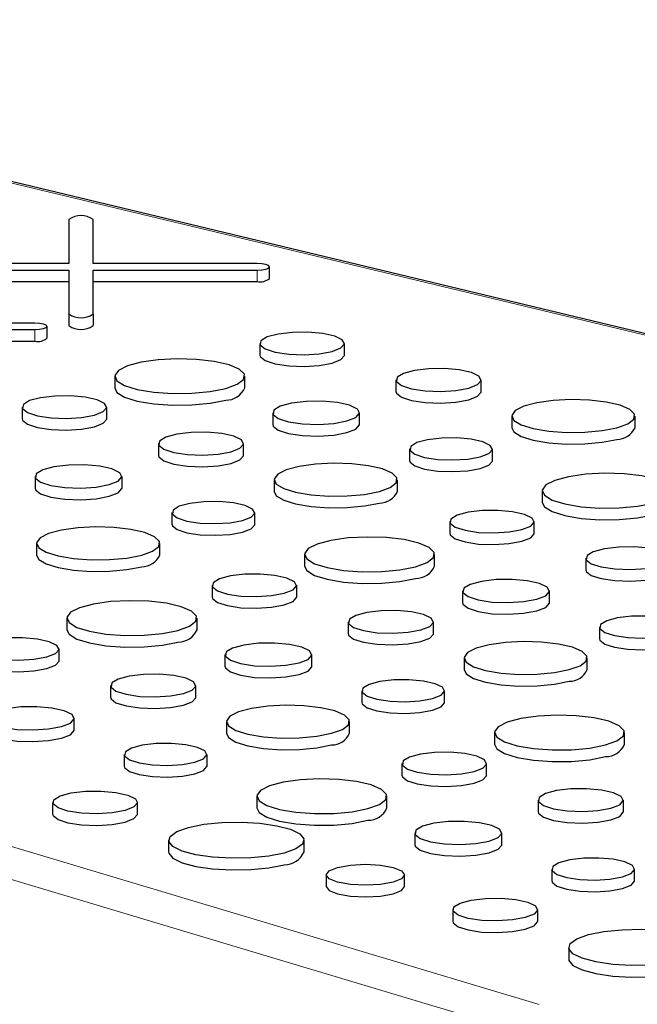
# Model space of a CAD drawing. Units: inches. Extents: x 0.5 to 17.3, y 0.1 to 10.6.
# Drawn here: x 11 to 11, y 8.9 to 8.9 of the extents above; entities that cross this region are included whole.
import ezdxf

# ---------------------------------------------------------------- set-up
doc = ezdxf.new("R2010")
doc.units = ezdxf.units.IN
doc.header["$MEASUREMENT"] = 0
doc.linetypes.add('PHANTOM', pattern=[0.49999999999999994, 0.25, -0.05, 0.05, -0.05, 0.05, -0.05])

msp = doc.modelspace()

# ---------------------------------------------------------------- linework, layer by layer
at = {"color": 7, "linetype": 'Continuous', "lineweight": 25}
for p, q in [((11.14324497719443, 8.891211369863317), (10.93532877628155, 8.941127088278625)), ((10.99438960419659, 8.924989830548556), (10.99438960419659, 8.921437669119836)), ((10.99634272919659, 8.921437669119836), (10.99634272919659, 8.924989830548556)), ((10.99438960419659, 8.921437669119836), (10.98113086998621, 8.921437669119836)), ((10.98113086998621, 8.920914405346657), (10.99438960419659, 8.920914405346657)), ((10.99438960419659, 8.920914405346657), (10.99438960419659, 8.917362243917937)), ((11.00960146340697, 8.921437669119836), (10.99634272919659, 8.921437669119836)), ((10.99634272919659, 8.920914405346657), (11.00960146340697, 8.92091440534666)), ((10.99634272919659, 8.917362243917937), (10.99634272919659, 8.920914405346657)), ((11.01057802590697, 8.920235174293001), (11.01057802590697, 8.921176037233247)), ((10.98113086998621, 8.919973542406414), (10.99438960419659, 8.919973542406414)), ((10.99634272919659, 8.919973542406414), (11.00960146340697, 8.919973542406414)), ((10.99438960419659, 8.917362243917937), (10.99438960419659, 8.916421380977692)), ((10.99634272919659, 8.917362243917937), (10.99634272919659, 8.916421380977692)), ((10.99164758029091, 8.916627625409124), (10.97838884608052, 8.916627625409122)), ((10.97838884608052, 8.916104361635945), (10.99164758029091, 8.916104361635945)), ((10.99262414279091, 8.915425130582289), (10.99262414279091, 8.916365993522534)), ((10.97838884608052, 8.9151634986957), (10.99164758029091, 8.9151634986957)), ((11.00980847097271, 8.91498926213531), (11.00980847097271, 8.914048399195062)), ((11.01663936119539, 8.914048399195062), (11.01663936119539, 8.91498926213531)), ((10.99808504456885, 8.912340395899408), (10.99808504456885, 8.911399532959164)), ((11.00858856613697, 8.911399532959164), (11.00858856613697, 8.912340395899408)), ((11.02080276222102, 8.912036862677596), (11.02080276222102, 8.911095999737348)), ((11.02768521675808, 8.911095999737348), (11.02768521675808, 8.912036862677596)), ((10.99061706399316, 8.909847672104622), (10.99061706399316, 8.908906809164376)), ((10.99744795421585, 8.908906809164376), (10.99744795421585, 8.909847672104622)), ((11.01084524468565, 8.909387996441694), (11.01084524468565, 8.90844713350145)), ((11.01786851283117, 8.90844713350145), (11.01786851283117, 8.909387996441694)), ((11.03016096820419, 8.909119467766036), (11.03016096820419, 8.90817860482579)), ((11.04010584290024, 8.90817860482579), (11.04010584290024, 8.909119467766036)), ((11.00161135524147, 8.906895272646908), (11.00161135524147, 8.905954409706663)), ((11.00849380977854, 8.905954409706663), (11.00849380977854, 8.906895272646908)), ((11.02190306666081, 8.906470601530136), (11.02190306666081, 8.905529738589891)), ((11.02858952298134, 8.905529738589891), (11.02858952298134, 8.906470601530136)), ((10.99165383770611, 8.904246406411009), (10.99165383770611, 8.903305543470763)), ((10.99867710585163, 8.903305543470763), (10.99867710585163, 8.904246406411009)), ((11.01096956122464, 8.903977877735347), (11.01096956122464, 8.903037014795103)), ((11.0209144359207, 8.903037014795101), (11.0209144359207, 8.903977877735347)), ((11.03261174286898, 8.903090311840348), (11.03261174286898, 8.9021494489001)), ((11.00271165968127, 8.901329011499447), (11.00271165968127, 8.900388148559204)), ((11.0093981160018, 8.900388148559204), (11.0093981160018, 8.901329011499447)), ((11.02514376229329, 8.900597588045558), (11.02514376229329, 8.899656725105313)), ((11.03197465251597, 8.899656725105313), (11.03197465251597, 8.900597588045558)), ((10.99177815424509, 8.898836287704661), (10.99177815424509, 8.897895424764416)), ((11.00172302894115, 8.897895424764416), (11.00172302894115, 8.898836287704661)), ((11.01342033588943, 8.897948721809659), (11.01342033588943, 8.897007858869413)), ((11.02392385745755, 8.897007858869413), (11.02392385745755, 8.897948721809659)), ((11.0361380535416, 8.897645188587845), (11.0361380535416, 8.8967043256476)), ((11.00595235531374, 8.89545599801487), (11.00595235531374, 8.894515135074625)), ((11.01278324553642, 8.894515135074625), (11.01278324553642, 8.89545599801487)), ((11.02618053600623, 8.894996322351945), (11.02618053600623, 8.894055459411701)), ((11.03320380415175, 8.894055459411701), (11.03320380415175, 8.894996322351945)), ((10.99422892890989, 8.892807131778971), (10.99422892890989, 8.891866268838726)), ((11.004732450478, 8.891866268838726), (11.004732450478, 8.892807131778971)), ((11.01694664656205, 8.892503598557157), (11.01694664656205, 8.891562735616912)), ((11.02382910109912, 8.891562735616912), (11.02382910109912, 8.892503598557157)), ((11.03723835798139, 8.892078927440386), (11.03723835798139, 8.89113806450014)), ((10.99359183855688, 8.889373545043938), (10.99359183855688, 8.890314407984183)), ((11.00698912902669, 8.889854732321258), (11.00698912902669, 8.888913869381012)), ((11.01401239717221, 8.888913869381012), (11.01401239717221, 8.889854732321258)), ((11.02630485254522, 8.889586203645598), (11.02630485254522, 8.888645340705352)), ((11.03624972724128, 8.888645340705352), (11.03624972724128, 8.889586203645598)), ((10.9977552395825, 8.88736200852647), (10.9977552395825, 8.886421145586224)), ((11.00463769411957, 8.886421145586224), (11.00463769411957, 8.88736200852647)), ((11.01804695100184, 8.886937337409698), (11.01804695100184, 8.885996474469454)), ((11.02473340732237, 8.885996474469454), (11.02473340732237, 8.8869373374097)), ((10.99482099019266, 8.883772279350325), (10.99482099019266, 8.88471314229057)), ((11.00711344556567, 8.88444461361491), (11.00711344556567, 8.883503750674665)), ((11.01705832026173, 8.883503750674665), (11.01705832026173, 8.88444461361491)), ((11.02875562721001, 8.88355704771991), (11.02875562721001, 8.882616184779664)), ((11.03925914877813, 8.882616184779664), (11.03925914877813, 8.88355704771991)), ((10.9988555440223, 8.88179574737901), (10.9988555440223, 8.880854884438765)), ((11.00554200034283, 8.880854884438765), (11.00554200034283, 8.88179574737901)), ((11.02128764663432, 8.88106432392512), (11.02128764663432, 8.880123460984876)), ((11.028118536857, 8.880123460984876), (11.028118536857, 8.88106432392512)), ((10.99307460138412, 8.877926209504846), (10.99307460138412, 8.8769853465646)), ((10.99993061782189, 8.8769853465646), (10.99993061782189, 8.877926209504846)), ((11.00956422023046, 8.878415457689222), (11.00956422023046, 8.877474594748977)), ((11.02006774179858, 8.877474594748977), (11.02006774179858, 8.878415457689222)), ((11.03228193788263, 8.878111924467408), (11.03228193788263, 8.877171061527163)), ((11.03916439241969, 8.877171061527163), (11.03916439241969, 8.878111924467408)), ((11.02232442034726, 8.875463058231508), (11.02232442034726, 8.874522195291263)), ((11.02934768849278, 8.874522195291263), (11.02934768849278, 8.875463058231508)), ((11.00243422199738, 8.874871117400449), (11.00243422199738, 8.873930254460204)), ((11.01337776149187, 8.873930254460204), (11.01337776149187, 8.874871117400449)), ((11.03338224232242, 8.872545663319949), (11.03338224232242, 8.871604800379703)), ((11.04006869864295, 8.871604800379703), (11.04006869864295, 8.872545663319949)), ((11.01516248919402, 8.872077890333573), (11.01516248919402, 8.871137027393328)), ((11.02150139306847, 8.871137027393328), (11.02150139306847, 8.872077890333573)), ((11.02539159099304, 8.869268130825564), (11.02539159099304, 8.868327267885318)), ((11.0322476074308, 8.868327267885318), (11.0322476074308, 8.869268130825564)), ((11.0347512116063, 8.866213038721167), (11.0347512116063, 8.865272175780921))]:
    msp.add_line(p, q, dxfattribs=at)
at = {"color": 8, "linetype": 'PHANTOM', "lineweight": 18}
for p, q in [((11.14278903392583, 8.891193934612822), (10.95026251567678, 8.93741495745859)), ((11.00960146340697, 8.92091440534666), (11.00960146340697, 8.919973542406414)), ((10.99164758029091, 8.916104361635945), (10.99164758029091, 8.9151634986957)), ((11.03091109733939, 8.859379360639297), (10.84459657963824, 8.915082408725945)), ((10.85984189514132, 8.913190273900517), (11.03236565824761, 8.861610291884226))]:
    msp.add_line(p, q, dxfattribs=at)
at = {"color": 7, "linetype": 'Continuous', "lineweight": 25, "flags": 128}
for points in [[(11.00960146340697, 8.92091440534666), (11.00997517769639, 8.920934320888176), (11.01029199737297, 8.920991035552065), (11.01050368951294, 8.92107591504487), (11.01057802590697, 8.921176037233247), (11.01050368951294, 8.921276159421623), (11.01029199737297, 8.921361038914428), (11.00997517769639, 8.921417753578318), (11.00960146340697, 8.921437669119836)], [(10.99164758029091, 8.916104361635945), (10.99202129458033, 8.916124277177463), (10.99233811425691, 8.916180991841353), (10.99254980639687, 8.916265871334158), (10.99262414279091, 8.916365993522534), (10.99254980639687, 8.91646611571091), (10.99233811425691, 8.916550995203716), (10.99202129458033, 8.916607709867606), (10.99164758029091, 8.916627625409124)], [(11.01563900048305, 8.914342234333626), (11.01634834433006, 8.914619660079737), (11.0166357168294, 8.914947002631488), (11.01646230673263, 8.915280052563396), (11.01585153403424, 8.915573829636669), (11.01488588697153, 8.915788657629681), (11.01369578153117, 8.915895522831574), (11.01244194804748, 8.915879992504674), (11.01129372368017, 8.915744164105684), (11.01040618249256, 8.915506382012538), (11.00989919184009, 8.915198760014512), (11.00984122361969, 8.91486284416703), (11.01024010676076, 8.914544001766673), (11.01104196988479, 8.91428529424637), (11.01213851693361, 8.914121661490293), (11.01338165315211, 8.914075203008863), (11.01460348610551, 8.914152193277438), (11.01563900048305, 8.914342234333626)], [(11.00705036101649, 8.911345493295416), (11.0079799679051, 8.911682946717189), (11.00849700942477, 8.912078817383971), (11.00855554416747, 8.912497930449769), (11.00815037106444, 8.912903045879437), (11.00731749152395, 8.913258167389232), (11.00613091054822, 8.91353174087458), (11.00469606106415, 8.913699458130756), (11.00314043574514, 8.913746416743528), (11.00160225872754, 8.913668444234082), (11.00021820378954, 8.913472468802054), (10.99911125028619, 8.913175903724605), (10.99837975589407, 8.912805100110324), (10.99808871710002, 8.91239300548758), (10.9982639939781, 8.911976236272057), (10.99889001240849, 8.91159182423751), (10.99991114790643, 8.911273926080176), (11.00123666810173, 8.911050788446406), (11.00274879470811, 8.910942238094185), (11.00431316864071, 8.91095792019867), (11.0057907884105, 8.911096441336065), (11.00705036101649, 8.911345493295416)], [(11.00980847097271, 8.914048399195062), (11.00984122361969, 8.913921981226785), (11.01024010676076, 8.913603138826428), (11.01104196988479, 8.913344431306127), (11.01213851693361, 8.913180798550048), (11.01338165315211, 8.913134340068618), (11.01460348610551, 8.913211330337193), (11.01563900048305, 8.91340137139338)], [(11.01563900048305, 8.91340137139338), (11.01634834433006, 8.913678797139491), (11.0166357168294, 8.914006139691242), (11.01663936119539, 8.914048399195062)], [(11.02667730462673, 8.91138495065967), (11.02739200309488, 8.911664470608427), (11.02768154488188, 8.911994284169621), (11.02750682576499, 8.912329848194254), (11.02689144252911, 8.912625842901372), (11.02591850609019, 8.912842292565617), (11.02471941690553, 8.912949964460443), (11.02345611861392, 8.912934316899825), (11.0222992266498, 8.91279746317353), (11.02140498568349, 8.912557886135623), (11.02089416791266, 8.912247941992621), (11.02083576210779, 8.911909490418493), (11.02123765629646, 8.911588241173751), (11.02204557244153, 8.911327580749), (11.02315039699078, 8.911162712778975), (11.0244029172668, 8.911115903596588), (11.02563397346585, 8.911193475041301), (11.02667730462673, 8.91138495065967)], [(10.99808504456885, 8.911399532959164), (10.9982639939781, 8.91103537333181), (10.99889001240849, 8.910650961297264), (10.99991114790643, 8.91033306313993), (11.00123666810173, 8.91010992550616), (11.00274879470811, 8.91000137515394), (11.00431316864071, 8.910017057258427), (11.0057907884105, 8.91015557839582), (11.00705036101649, 8.91040463035517)], [(10.99644759350351, 8.909200644302938), (10.99715693735052, 8.90947807004905), (10.99744430984985, 8.9098054126008), (10.99727089975309, 8.91013846253271), (10.99666012705469, 8.910432239605981), (10.99569447999198, 8.910647067598994), (10.99450437455162, 8.910753932800887), (10.99325054106794, 8.910738402473987), (10.99210231670062, 8.910602574074996), (10.99121477551302, 8.91036479198185), (10.99070778486054, 8.910057169983823), (10.99064981664015, 8.909721254136343), (10.99104869978121, 8.909402411735984), (10.99185056290524, 8.909143704215683), (10.99294710995407, 8.908980071459604), (10.99419024617256, 8.908933612978176), (10.99541207912596, 8.90901060324675), (10.99644759350351, 8.909200644302938)], [(11.02080276222102, 8.911095999737348), (11.02083576210779, 8.910968627478248), (11.02123765629646, 8.910647378233506), (11.02204557244153, 8.910386717808755), (11.02315039699078, 8.91022184983873), (11.0244029172668, 8.910175040656343), (11.02563397346585, 8.910252612101056), (11.02667730462673, 8.910444087719425)], [(11.02667730462673, 8.910444087719425), (11.02739200309488, 8.910723607668182), (11.02768154488188, 8.911053421229377), (11.02768521675808, 8.911095999737348)], [(11.03864944972003, 8.908177480674627), (11.03952961395485, 8.908496986087505), (11.04001915578064, 8.908871801729235), (11.04007457725788, 8.909268623585202), (11.0396909539451, 8.909652192292075), (11.03890237245713, 8.909988426086985), (11.03777890171983, 8.91024744912172), (11.03642036703847, 8.910406246062937), (11.03494748018131, 8.910450707105541), (11.03349111360928, 8.910376881690782), (11.03218067188346, 8.910191329530738), (11.03113259350196, 8.909910537749115), (11.03044000482841, 8.90955945592794), (11.03016444540581, 8.909169279227724), (11.03033039989815, 8.908774676560542), (11.03092312252049, 8.908410710105061), (11.03188994726673, 8.908109719878087), (11.03314496751531, 8.907898450182167), (11.03457666920959, 8.907795673256917), (11.0360578393711, 8.90781052128318), (11.037456869531, 8.907941674948662), (11.03864944972003, 8.908177480674627)], [(11.01683997902431, 8.908722746437569), (11.01756930007655, 8.909007985307158), (11.01786476582913, 8.909344546786182), (11.01768647199495, 8.909686976381943), (11.01705849814425, 8.909989027080071), (11.01606565562531, 8.910209905260059), (11.01484203332183, 8.910319780099773), (11.01355288820623, 8.910303812393273), (11.01237232646977, 8.9101641586678), (11.01145978951667, 8.90991967993283), (11.010938520519, 8.909603394396221), (11.01087891974334, 8.909258018172292), (11.0112890366047, 8.90893019623388), (11.01211348254841, 8.908664202750293), (11.01324091158138, 8.908495961615408), (11.01451905816539, 8.90844819472675), (11.01577530152183, 8.908527353267315), (11.01683997902431, 8.908722746437569)], [(10.99061706399316, 8.908906809164376), (10.99064981664015, 8.908780391196098), (10.99104869978121, 8.90846154879574), (10.99185056290524, 8.908202841275438), (10.99294710995407, 8.908039208519359), (10.99419024617256, 8.90799275003793), (10.99541207912596, 8.908069740306505), (10.99644759350351, 8.908259781362693)], [(10.99644759350351, 8.908259781362693), (10.99715693735052, 8.908537207108802), (10.99744430984985, 8.908864549660555), (10.99744795421585, 8.908906809164376)], [(11.01084524468565, 8.90844713350145), (11.01087891974334, 8.908317155232048), (11.0112890366047, 8.907989333293635), (11.01211348254841, 8.907723339810047), (11.01324091158138, 8.907555098675164), (11.01451905816539, 8.907507331786505), (11.01577530152183, 8.907586490327072), (11.01683997902431, 8.907781883497325)], [(11.01683997902431, 8.907781883497325), (11.01756930007655, 8.908067122366914), (11.01786476582913, 8.908403683845936), (11.01786851283117, 8.90844713350145)], [(11.03016096820419, 8.90817860482579), (11.03033039989815, 8.907833813620298), (11.03092312252049, 8.907469847164815), (11.03188994726673, 8.907168856937844), (11.03314496751531, 8.906957587241921), (11.03457666920959, 8.906854810316673), (11.0360578393711, 8.906869658342936), (11.037456869531, 8.907000812008418), (11.03864944972003, 8.90723661773438)], [(11.00748589764719, 8.906243360628983), (11.00820059611533, 8.90652288057774), (11.00849013790233, 8.906852694138934), (11.00831541878545, 8.907188258163567), (11.00770003554956, 8.907484252870685), (11.00672709911064, 8.90770070253493), (11.00552800992599, 8.907808374429758), (11.00426471163437, 8.907792726869138), (11.00310781967026, 8.907655873142842), (11.00221357870395, 8.907416296104936), (11.00170276093311, 8.907106351961932), (11.00164435512824, 8.906767900387806), (11.00204624931691, 8.906446651143064), (11.00285416546198, 8.906185990718313), (11.00395899001123, 8.906021122748287), (11.00521151028725, 8.905974313565899), (11.0064425664863, 8.906051885010616), (11.00748589764719, 8.906243360628983)], [(11.02761031412425, 8.905837254631988), (11.02830465944305, 8.906108814424796), (11.02858595567265, 8.90642923557091), (11.02841621219856, 8.906755243419035), (11.02781835381752, 8.907042808802808), (11.02687312461673, 8.907253094423698), (11.02570818303747, 8.907357700043368), (11.02448086089518, 8.907342498093245), (11.02335691484599, 8.907209541680928), (11.02248814003185, 8.906976787306638), (11.02199186930546, 8.906675669738359), (11.02193512677835, 8.906346856572236), (11.02232557584323, 8.906034755848374), (11.02311048419033, 8.905781518498937), (11.02418384559804, 8.905621345631205), (11.02540069666056, 8.905575869478513), (11.02659669489909, 8.905651231847273), (11.02761031412425, 8.905837254631988)], [(11.00161135524147, 8.905954409706663), (11.00164435512824, 8.90582703744756), (11.00204624931691, 8.905505788202818), (11.00285416546198, 8.905245127778068), (11.00395899001123, 8.905080259808042), (11.00521151028725, 8.905033450625655), (11.0064425664863, 8.905111022070368), (11.00748589764719, 8.905302497688737)], [(11.00748589764719, 8.905302497688737), (11.00820059611533, 8.905582017637496), (11.00849013790233, 8.905911831198688), (11.00849380977854, 8.905954409706663)], [(10.99764857204476, 8.903581156406883), (10.998377893097, 8.90386639527647), (10.99867335884959, 8.904202956755492), (10.9984950650154, 8.904545386351256), (10.9978670911647, 8.904847437049382), (10.99687424864576, 8.905068315229371), (10.99565062634229, 8.905178190069085), (10.99436148122669, 8.905162222362586), (10.99318091949022, 8.905022568637113), (10.99226838253713, 8.904778089902143), (10.99174711353945, 8.904461804365534), (10.99168751276379, 8.904116428141604), (10.99209762962515, 8.903788606203193), (10.99292207556887, 8.903522612719605), (10.99404950460183, 8.903354371584722), (10.99532765118585, 8.903306604696063), (10.99658389454228, 8.903385763236628), (10.99764857204476, 8.903581156406883)], [(11.01945804274049, 8.903035890643938), (11.0203382069753, 8.903355396056817), (11.0208277488011, 8.903730211698548), (11.02088317027833, 8.904127033554515), (11.02049954696555, 8.904510602261388), (11.01971096547759, 8.904846836056299), (11.01858749474028, 8.905105859091034), (11.01722896005892, 8.90526465603225), (11.01575607320176, 8.905309117074852), (11.01429970662973, 8.905235291660095), (11.01298926490391, 8.905049739500052), (11.01194118652241, 8.904768947718427), (11.01124859784886, 8.904417865897253), (11.01097303842627, 8.904027689197036), (11.0111389929186, 8.903633086529855), (11.01173171554095, 8.903269120074373), (11.01269854028718, 8.902968129847402), (11.01395356053576, 8.902756860151477), (11.01538526223004, 8.90265408322623), (11.01686643239156, 8.902668931252494), (11.01826546255146, 8.902800084917974), (11.01945804274049, 8.903035890643938)], [(11.02190306666081, 8.905529738589891), (11.02193512677835, 8.905405993631991), (11.02232557584323, 8.905093892908129), (11.02311048419033, 8.904840655558692), (11.02418384559804, 8.90468048269096), (11.02540069666056, 8.904635006538268), (11.02659669489909, 8.904710368907029), (11.02761031412425, 8.904896391691745)], [(11.02761031412425, 8.904896391691745), (11.02830465944305, 8.90516795148455), (11.02858595567265, 8.905488372630666), (11.02858952298134, 8.905529738589891)], [(11.04157705931662, 8.902095409236352), (11.04250666620523, 8.902432862658126), (11.04302370772489, 8.90282873332491), (11.04308224246759, 8.903247846390705), (11.04267706936457, 8.903652961820374), (11.04184418982408, 8.904008083330169), (11.04065760884834, 8.904281656815519), (11.03922275936428, 8.904449374071694), (11.03766713404527, 8.904496332684467), (11.03612895702766, 8.904418360175018), (11.03474490208966, 8.904222384742992), (11.03363794858632, 8.903925819665544), (11.0329064541942, 8.903555016051262), (11.03261541540015, 8.90314292142852), (11.03279069227822, 8.902726152212994), (11.03341671070862, 8.902341740178446), (11.03443784620655, 8.902023842021112), (11.03576336640186, 8.901800704387343), (11.03727549300823, 8.901692154035123), (11.03883986694084, 8.90170783613961), (11.04031748671062, 8.901846357277002), (11.04157705931662, 8.902095409236352)], [(10.99165383770611, 8.903305543470763), (10.99168751276379, 8.903175565201359), (10.99209762962515, 8.90284774326295), (10.99292207556887, 8.902581749779362), (10.99404950460183, 8.902413508644475), (10.99532765118585, 8.902365741755817), (10.99658389454228, 8.902444900296382), (10.99764857204476, 8.902640293466636)], [(10.99764857204476, 8.902640293466636), (10.998377893097, 8.902925532336225), (10.99867335884959, 8.903262093815249), (10.99867710585163, 8.903305543470763)], [(11.01096956122464, 8.903037014795103), (11.0111389929186, 8.902692223589609), (11.01173171554095, 8.902328257134128), (11.01269854028718, 8.902027266907156), (11.01395356053576, 8.901815997211234), (11.01538526223004, 8.901713220285984), (11.01686643239156, 8.901728068312247), (11.01826546255146, 8.901859221977729), (11.01945804274049, 8.902095027703695)], [(11.00841890714471, 8.900695664601301), (11.0091132524635, 8.900967224394108), (11.00939454869311, 8.901287645540222), (11.00922480521901, 8.901613653388347), (11.00862694683797, 8.90190121877212), (11.00768171763719, 8.902111504393009), (11.00651677605793, 8.90221611001268), (11.00528945391563, 8.902200908062557), (11.00416550786644, 8.90206795165024), (11.00329673305231, 8.90183519727595), (11.00280046232592, 8.90153407970767), (11.00274371979881, 8.901205266541549), (11.00313416886368, 8.900893165817687), (11.00391907721078, 8.90063992846825), (11.00499243861849, 8.900479755600518), (11.00620928968101, 8.900434279447826), (11.00740528791954, 8.900509641816585), (11.00841890714471, 8.900695664601301)], [(11.03261174286898, 8.9021494489001), (11.03279069227822, 8.901785289272748), (11.03341671070862, 8.901400877238201), (11.03443784620655, 8.901082979080867), (11.03576336640186, 8.900859841447097), (11.03727549300823, 8.900751291094878), (11.03883986694084, 8.900766973199364), (11.04031748671062, 8.900905494336758), (11.04157705931662, 8.901154546296107)], [(11.03097429180363, 8.899950560243877), (11.03168363565064, 8.900227985989986), (11.03197100814998, 8.900555328541737), (11.03179759805321, 8.900888378473647), (11.03118682535481, 8.90118215554692), (11.03022117829211, 8.90139698353993), (11.02903107285175, 8.901503848741825), (11.02777723936806, 8.901488318414923), (11.02662901500075, 8.901352490015933), (11.02574147381314, 8.901114707922787), (11.02523448316067, 8.900807085924761), (11.02517651494027, 8.900471170077282), (11.02557539808133, 8.900152327676922), (11.02637726120537, 8.899893620156622), (11.02747380825419, 8.899729987400542), (11.02871694447269, 8.899683528919113), (11.02993877742609, 8.899760519187687), (11.03097429180363, 8.899950560243877)], [(11.00026663576094, 8.89789430061325), (11.00114679999575, 8.89821380602613), (11.00163634182155, 8.89858862166786), (11.00169176329879, 8.898985443523825), (11.001308139986, 8.899369012230698), (11.00051955849804, 8.899705246025611), (10.99939608776074, 8.899964269060344), (10.99803755307937, 8.90012306600156), (10.99656466622222, 8.900167527044166), (10.99510829965018, 8.900093701629407), (10.99379785792436, 8.899908149469363), (10.99274977954287, 8.89962735768774), (10.99205719086931, 8.899276275866564), (10.99178163144672, 8.898886099166349), (10.99194758593906, 8.898491496499167), (10.9925403085614, 8.898127530043686), (10.99350713330763, 8.897826539816712), (10.99476215355621, 8.897615270120792), (10.99619385525049, 8.897512493195542), (10.99767502541201, 8.897527341221805), (10.99907405557191, 8.897658494887287), (11.00026663576094, 8.89789430061325)], [(11.00271165968127, 8.900388148559204), (11.00274371979881, 8.900264403601303), (11.00313416886368, 8.899952302877441), (11.00391907721078, 8.899699065528004), (11.00499243861849, 8.899538892660273), (11.00620928968101, 8.89949341650758), (11.00740528791954, 8.89956877887634), (11.00841890714471, 8.899754801661055)], [(11.00841890714471, 8.899754801661055), (11.0091132524635, 8.900026361453863), (11.00939454869311, 8.900346782599977), (11.0093981160018, 8.900388148559204)], [(11.02238565233707, 8.896953819205665), (11.02331525922568, 8.897291272627438), (11.02383230074535, 8.89768714329422), (11.02389083548805, 8.898106256360018), (11.02348566238502, 8.898511371789686), (11.02265278284453, 8.898866493299481), (11.0214662018688, 8.899140066784831), (11.02003135238473, 8.899307784041005), (11.01847572706572, 8.89935474265378), (11.01693755004812, 8.899276770144331), (11.01555349511011, 8.899080794712303), (11.01444654160677, 8.898784229634856), (11.01371504721465, 8.898413426020573), (11.0134240084206, 8.89800133139783), (11.01359928529868, 8.897584562182306), (11.01422530372907, 8.897200150147759), (11.015246439227, 8.896882251990425), (11.01657195942231, 8.896659114356655), (11.01808408602868, 8.896550564004434), (11.01964845996129, 8.896566246108922), (11.02112607973108, 8.896704767246314), (11.02238565233707, 8.896953819205665)], [(11.02514376229329, 8.899656725105313), (11.02517651494027, 8.899530307137036), (11.02557539808133, 8.899211464736677), (11.02637726120537, 8.898952757216376), (11.02747380825419, 8.898789124460297), (11.02871694447269, 8.898742665978869), (11.02993877742609, 8.898819656247444), (11.03097429180363, 8.899009697303631)], [(11.03097429180363, 8.899009697303631), (11.03168363565064, 8.899287123049742), (11.03197100814998, 8.899614465601491), (11.03197465251597, 8.899656725105313)], [(11.04201259594731, 8.89699327656992), (11.04272729441546, 8.897272796518678), (11.04301683620245, 8.897602610079872), (11.04284211708557, 8.897938174104505), (11.04222673384968, 8.898234168811621), (11.04125379741077, 8.898450618475866), (11.04005470822611, 8.898558290370694), (11.0387914099345, 8.898542642810074), (11.03763451797038, 8.898405789083778), (11.03674027700407, 8.898166212045874), (11.03622945923324, 8.89785626790287), (11.03617105342837, 8.897517816328744), (11.03657294761704, 8.897196567084002), (11.03738086376211, 8.896935906659252), (11.03848568831136, 8.896771038689224), (11.03973820858738, 8.89672422950684), (11.04096926478643, 8.896801800951552), (11.04201259594731, 8.89699327656992)], [(10.99177815424509, 8.897895424764416), (10.99194758593906, 8.897550633558922), (10.9925403085614, 8.89718666710344), (10.99350713330763, 8.896885676876469), (10.99476215355621, 8.896674407180546), (10.99619385525049, 8.896571630255297), (10.99767502541201, 8.896586478281561), (10.99907405557191, 8.896717631947043), (11.00026663576094, 8.896953437673005)], [(11.01342033588943, 8.897007858869413), (11.01359928529868, 8.89664369924206), (11.01422530372907, 8.896259287207513), (11.015246439227, 8.89594138905018), (11.01657195942231, 8.89571825141641), (11.01808408602868, 8.895609701064188), (11.01964845996129, 8.895625383168678), (11.02112607973108, 8.895763904306069), (11.02238565233707, 8.89601295626542)], [(11.01178288482408, 8.894808970213187), (11.0124922286711, 8.895086395959298), (11.01277960117043, 8.89541373851105), (11.01260619107367, 8.89574678844296), (11.01199541837527, 8.89604056551623), (11.01102977131256, 8.896255393509243), (11.0098396658722, 8.896362258711138), (11.00858583238852, 8.896346728384236), (11.0074376080212, 8.896210899985245), (11.0065500668336, 8.8959731178921), (11.00604307618112, 8.895665495894074), (11.00598510796073, 8.895329580046592), (11.00638399110179, 8.895010737646235), (11.00718585422582, 8.894752030125934), (11.00828240127464, 8.894588397369855), (11.00952553749314, 8.894541938888427), (11.01074737044654, 8.894618929157), (11.01178288482408, 8.894808970213187)], [(11.0361380535416, 8.8967043256476), (11.03617105342837, 8.896576953388498), (11.03657294761704, 8.896255704143757), (11.03738086376211, 8.895995043719006), (11.03848568831136, 8.89583017574898), (11.03973820858738, 8.895783366566592), (11.04096926478643, 8.895860938011307), (11.04201259594731, 8.896052413629675)], [(11.03217527034489, 8.89433107234782), (11.03290459139713, 8.894616311217408), (11.03320005714971, 8.89495287269643), (11.03302176331552, 8.895295302292192), (11.03239378946483, 8.89559735299032), (11.03140094694588, 8.895818231170308), (11.03017732464241, 8.895928106010023), (11.02888817952681, 8.895912138303524), (11.02770761779035, 8.895772484578051), (11.02679508083725, 8.89552800584308), (11.02627381183958, 8.895211720306472), (11.02621421106391, 8.894866344082542), (11.02662432792527, 8.894538522144131), (11.02744877386899, 8.894272528660544), (11.02857620290196, 8.894104287525659), (11.02985434948597, 8.894056520637001), (11.0311105928424, 8.894135679177566), (11.03217527034489, 8.89433107234782)], [(11.00595235531374, 8.894515135074625), (11.00598510796073, 8.894388717106347), (11.00638399110179, 8.89406987470599), (11.00718585422582, 8.893811167185689), (11.00828240127464, 8.89364753442961), (11.00952553749314, 8.893601075948181), (11.01074737044654, 8.893678066216754), (11.01178288482408, 8.893868107272942)], [(11.01178288482408, 8.893868107272942), (11.0124922286711, 8.894145533019053), (11.01277960117043, 8.894472875570804), (11.01278324553642, 8.894515135074625)], [(11.00319424535752, 8.891812229174977), (11.00412385224613, 8.892149682596752), (11.0046408937658, 8.892545553263533), (11.0046994285085, 8.89296466632933), (11.00429425540547, 8.893369781758999), (11.00346137586499, 8.893724903268794), (11.00227479488925, 8.893998476754144), (11.00083994540518, 8.89416619401032), (10.99928432008617, 8.894213152623092), (10.99774614306857, 8.894135180113643), (10.99636208813057, 8.893939204681615), (10.99525513462723, 8.893642639604169), (10.9945236402351, 8.893271835989886), (10.99423260144105, 8.892859741367143), (10.99440787831913, 8.892442972151619), (10.99503389674952, 8.892058560117071), (10.99605503224746, 8.891740661959737), (10.99738055244276, 8.891517524325968), (10.99889267904914, 8.891408973973746), (11.00045705298174, 8.891424656078234), (11.00193467275153, 8.891563177215627), (11.00319424535752, 8.891812229174977)], [(11.02618053600623, 8.894055459411701), (11.02621421106391, 8.893925481142297), (11.02662432792527, 8.893597659203886), (11.02744877386899, 8.893331665720298), (11.02857620290196, 8.893163424585415), (11.02985434948597, 8.893115657696754), (11.0311105928424, 8.89319481623732), (11.03217527034489, 8.893390209407576)], [(11.03217527034489, 8.893390209407576), (11.03290459139713, 8.893675448277163), (11.03320005714971, 8.894012009756185), (11.03320380415175, 8.894055459411701)], [(11.02282118896777, 8.891851686539232), (11.02353588743591, 8.89213120648799), (11.02382542922291, 8.892461020049184), (11.02365071010602, 8.892796584073816), (11.02303532687014, 8.893092578780934), (11.02206239043122, 8.893309028445179), (11.02086330124657, 8.893416700340007), (11.01960000295495, 8.893401052779389), (11.01844311099083, 8.89326419905309), (11.01754887002453, 8.893024622015187), (11.01703805225369, 8.892714677872183), (11.01697964644882, 8.892376226298055), (11.01738154063749, 8.892054977053313), (11.01818945678256, 8.891794316628562), (11.01929428133181, 8.891629448658536), (11.02054680160783, 8.89158263947615), (11.02177785780688, 8.891660210920865), (11.02282118896777, 8.891851686539232)], [(11.04294560544483, 8.89144558054224), (11.04363995076362, 8.891717140335045), (11.04392124699323, 8.89203756148116), (11.04375150351914, 8.892363569329286), (11.04315364513809, 8.89265113471306), (11.04220841593731, 8.892861420333947), (11.04104347435805, 8.892966025953617), (11.03981615221575, 8.892950824003496), (11.03869220616657, 8.892817867591178), (11.03782343135243, 8.892585113216889), (11.03732716062604, 8.892283995648608), (11.03727041809893, 8.891955182482487), (11.03766086716381, 8.891643081758623), (11.0384457755109, 8.891389844409188), (11.03951913691862, 8.891229671541456), (11.04073598798114, 8.891184195388764), (11.04193198621966, 8.891259557757524), (11.04294560544483, 8.89144558054224)], [(10.99422892890989, 8.891866268838726), (10.99440787831913, 8.891502109211373), (10.99503389674952, 8.891117697176826), (10.99605503224746, 8.890799799019494), (10.99738055244276, 8.890576661385722), (10.99889267904914, 8.8904681110335), (11.00045705298174, 8.890483793137989), (11.00193467275153, 8.890622314275381), (11.00319424535752, 8.890871366234732)], [(11.01694664656205, 8.891562735616912), (11.01697964644882, 8.891435363357811), (11.01738154063749, 8.891114114113067), (11.01818945678256, 8.890853453688319), (11.01929428133181, 8.89068858571829), (11.02054680160783, 8.890641776535904), (11.02177785780688, 8.89071934798062), (11.02282118896777, 8.890910823598986)], [(11.02282118896777, 8.890910823598986), (11.02353588743591, 8.891190343547745), (11.02382542922291, 8.891520157108939), (11.02382910109912, 8.891562735616912)], [(10.99259147784454, 8.889667380182502), (10.99330082169155, 8.88994480592861), (10.99358819419088, 8.890272148480362), (10.99341478409412, 8.890605198412272), (10.99280401139572, 8.890898975485543), (10.99183836433301, 8.891113803478556), (10.99064825889266, 8.89122066868045), (10.98939442540897, 8.891205138353548), (10.98824620104165, 8.891069309954558), (10.98735865985405, 8.890831527861412), (10.98685166920157, 8.890523905863386), (10.98679370098118, 8.890187990015907), (10.98719258412224, 8.889869147615547), (10.98799444724627, 8.889610440095247), (10.9890909942951, 8.889446807339166), (10.99033413051359, 8.889400348857738), (10.991555963467, 8.889477339126312), (10.99259147784454, 8.889667380182502)], [(11.01298386336534, 8.889189482317132), (11.01371318441758, 8.88947472118672), (11.01400865017017, 8.889811282665743), (11.01383035633598, 8.890153712261506), (11.01320238248528, 8.890455762959633), (11.01220953996634, 8.890676641139622), (11.01098591766286, 8.890786515979336), (11.00969677254727, 8.890770548272835), (11.0085162108108, 8.890630894547364), (11.00760367385771, 8.890386415812392), (11.00708240486003, 8.890070130275783), (11.00702280408437, 8.889724754051855), (11.00743292094573, 8.889396932113444), (11.00825736688945, 8.889130938629856), (11.00938479592241, 8.888962697494971), (11.01066294250642, 8.888914930606314), (11.01191918586286, 8.888994089146879), (11.01298386336534, 8.889189482317132)], [(11.03479333406107, 8.888644216554189), (11.03567349829588, 8.888963721967066), (11.03616304012167, 8.889338537608799), (11.03621846159892, 8.889735359464764), (11.03583483828613, 8.890118928171637), (11.03504625679817, 8.890455161966548), (11.03392278606086, 8.890714185001283), (11.0325642513795, 8.890872981942499), (11.03109136452234, 8.890917442985103), (11.02963499795031, 8.890843617570344), (11.02832455622449, 8.890658065410301), (11.02727647784299, 8.890377273628676), (11.02658388916944, 8.890026191807502), (11.02630832974685, 8.889636015107287), (11.02647428423918, 8.889241412440105), (11.02706700686152, 8.888877445984624), (11.02803383160776, 8.88857645575765), (11.02928885185634, 8.888365186061728), (11.03072055355062, 8.88826240913648), (11.03220172371214, 8.888277257162743), (11.03360075387204, 8.888408410828225), (11.03479333406107, 8.888644216554189)], [(11.03723835798139, 8.89113806450014), (11.03727041809893, 8.891014319542242), (11.03766086716381, 8.89070221881838), (11.0384457755109, 8.890448981468943), (11.03951913691862, 8.89028880860121), (11.04073598798114, 8.890243332448518), (11.04193198621966, 8.890318694817278), (11.04294560544483, 8.890504717601994)], [(10.98676094833419, 8.889373545043938), (10.98679370098118, 8.889247127075661), (10.98719258412224, 8.888928284675302), (10.98799444724627, 8.888669577155001), (10.9890909942951, 8.888505944398922), (10.99033413051359, 8.888459485917494), (10.991555963467, 8.888536476186067), (10.99259147784454, 8.888726517242256)], [(10.99259147784454, 8.888726517242256), (10.99330082169155, 8.889003942988365), (10.99358819419088, 8.889331285540116), (10.99359183855688, 8.889373545043938)], [(11.00698912902669, 8.888913869381012), (11.00702280408437, 8.88878389111161), (11.00743292094573, 8.888456069173198), (11.00825736688945, 8.88819007568961), (11.00938479592241, 8.888021834554726), (11.01066294250642, 8.887974067666068), (11.01191918586286, 8.888053226206633), (11.01298386336534, 8.888248619376887)], [(11.01298386336534, 8.888248619376887), (11.01371318441758, 8.888533858246475), (11.01400865017017, 8.888870419725498), (11.01401239717221, 8.888913869381012)], [(11.00362978198822, 8.886710096508544), (11.00434448045636, 8.886989616457303), (11.00463402224336, 8.887319430018497), (11.00445930312648, 8.887654994043128), (11.00384391989059, 8.887950988750248), (11.00287098345167, 8.888167438414492), (11.00167189426702, 8.88827511030932), (11.0004085959754, 8.8882594627487), (10.99925170401129, 8.888122609022403), (10.99835746304498, 8.887883031984497), (10.99784664527414, 8.887573087841496), (10.99778823946927, 8.887234636267369), (10.99819013365795, 8.886913387022627), (10.99899804980301, 8.886652726597877), (11.00010287435227, 8.886487858627849), (11.00135539462828, 8.886441049445462), (11.00258645082734, 8.886518620890177), (11.00362978198822, 8.886710096508544)], [(11.02630485254522, 8.888645340705352), (11.02647428423918, 8.88830054949986), (11.02706700686152, 8.887936583044379), (11.02803383160776, 8.887635592817405), (11.02928885185634, 8.887424323121484), (11.03072055355062, 8.887321546196235), (11.03220172371214, 8.887336394222498), (11.03360075387204, 8.88746754788798), (11.03479333406107, 8.887703353613944)], [(11.02375419846529, 8.886303990511552), (11.02444854378408, 8.886575550304359), (11.02472984001369, 8.886895971450473), (11.02456009653959, 8.887221979298596), (11.02396223815855, 8.88750954468237), (11.02301700895777, 8.88771983030326), (11.02185206737851, 8.887824435922932), (11.02062474523621, 8.887809233972808), (11.01950079918702, 8.88767627756049), (11.01863202437288, 8.8874435231862), (11.0181357536465, 8.88714240561792), (11.01807901111939, 8.8868135924518), (11.01846946018426, 8.886501491727937), (11.01925436853136, 8.8862482543785), (11.02032772993907, 8.886088081510767), (11.02154458100159, 8.886042605358075), (11.02274057924012, 8.886117967726836), (11.02375419846529, 8.886303990511552)], [(10.9977552395825, 8.886421145586224), (10.99778823946927, 8.886293773327123), (10.99819013365795, 8.885972524082382), (10.99899804980301, 8.88571186365763), (11.00010287435227, 8.885546995687603), (11.00135539462828, 8.885500186505217), (11.00258645082734, 8.885577757949932), (11.00362978198822, 8.885769233568299)], [(11.00362978198822, 8.885769233568299), (11.00434448045636, 8.886048753517057), (11.00463402224336, 8.886378567078252), (11.00463769411957, 8.886421145586224)], [(11.01560192708152, 8.883502626523502), (11.01648209131633, 8.88382213193638), (11.01697163314213, 8.884196947578111), (11.01702705461937, 8.884593769434076), (11.01664343130658, 8.88497733814095), (11.01585484981862, 8.88531357193586), (11.01473137908132, 8.885572594970595), (11.01337284439995, 8.885731391911811), (11.01189995754279, 8.885775852954415), (11.01044359097076, 8.885702027539658), (11.00913314924494, 8.885516475379614), (11.00808507086345, 8.88523568359799), (11.00739248218989, 8.884884601776815), (11.0071169227673, 8.884494425076598), (11.00728287725963, 8.884099822409418), (11.00787559988198, 8.883735855953935), (11.00884242462821, 8.883434865726963), (11.01009744487679, 8.88322359603104), (11.01152914657107, 8.883120819105793), (11.01301031673259, 8.883135667132056), (11.01440934689249, 8.883266820797537), (11.01560192708152, 8.883502626523502)], [(11.01804695100184, 8.885996474469454), (11.01807901111939, 8.885872729511554), (11.01846946018426, 8.885560628787692), (11.01925436853136, 8.885307391438255), (11.02032772993907, 8.885147218570522), (11.02154458100159, 8.885101742417831), (11.02274057924012, 8.88517710478659), (11.02375419846529, 8.885363127571306)], [(11.02375419846529, 8.885363127571306), (11.02444854378408, 8.885634687364114), (11.02472984001369, 8.885955108510228), (11.02473340732237, 8.885996474469454)], [(10.99379245638579, 8.884047892286445), (10.99452177743803, 8.884333131156033), (10.99481724319062, 8.884669692635056), (10.99463894935643, 8.885012122230819), (10.99401097550574, 8.885314172928945), (10.99301813298679, 8.885535051108933), (10.99179451068332, 8.885644925948649), (10.99050536556772, 8.885628958242147), (10.98932480383126, 8.885489304516675), (10.98841226687816, 8.885244825781704), (10.98789099788049, 8.884928540245097), (10.98783139710482, 8.884583164021167), (10.98824151396618, 8.884255342082756), (10.9890659599099, 8.883989348599169), (10.99019338894287, 8.883821107464284), (10.99147153552688, 8.883773340575624), (10.99272777888331, 8.883852499116191), (10.99379245638579, 8.884047892286445)], [(11.03772094365765, 8.882562145115916), (11.03865055054626, 8.882899598537689), (11.03916759206593, 8.883295469204471), (11.03922612680863, 8.883714582270267), (11.0388209537056, 8.884119697699937), (11.03798807416511, 8.884474819209732), (11.03680149318937, 8.884748392695082), (11.03536664370531, 8.884916109951256), (11.0338110183863, 8.88496306856403), (11.03227284136869, 8.884885096054582), (11.03088878643069, 8.884689120622554), (11.02978183292735, 8.884392555545105), (11.02905033853523, 8.884021751930824), (11.02875929974118, 8.883609657308082), (11.02893457661925, 8.883192888092555), (11.02956059504965, 8.88280847605801), (11.03058173054758, 8.882490577900676), (11.03190725074289, 8.882267440266906), (11.03341937734926, 8.882158889914685), (11.03498375128187, 8.882174572019172), (11.03646137105165, 8.882313093156565), (11.03772094365765, 8.882562145115916)], [(10.98779772204714, 8.883772279350325), (10.98783139710482, 8.883642301080922), (10.98824151396618, 8.883314479142511), (10.9890659599099, 8.883048485658923), (10.99019338894287, 8.882880244524038), (10.99147153552688, 8.882832477635379), (10.99272777888331, 8.882911636175946), (10.99379245638579, 8.8831070293462)], [(10.99379245638579, 8.8831070293462), (10.99452177743803, 8.883392268215788), (10.99481724319062, 8.88372882969481), (10.99482099019266, 8.883772279350325)], [(11.00711344556567, 8.883503750674665), (11.00728287725963, 8.883158959469172), (11.00787559988198, 8.882794993013691), (11.00884242462821, 8.882494002786718), (11.01009744487679, 8.882282733090795), (11.01152914657107, 8.882179956165547), (11.01301031673259, 8.88219480419181), (11.01440934689249, 8.882325957857292), (11.01560192708152, 8.882561763583256)], [(11.00456279148574, 8.881162400480864), (11.00525713680453, 8.88143396027367), (11.00553843303414, 8.881754381419784), (11.00536868956005, 8.88208038926791), (11.004770831179, 8.882367954651682), (11.00382560197822, 8.882578240272572), (11.00266066039896, 8.882682845892242), (11.00143333825666, 8.88266764394212), (11.00030939220747, 8.882534687529803), (10.99944061739334, 8.882301933155512), (10.99894434666695, 8.882000815587233), (10.99888760413984, 8.881672002421112), (10.99927805320471, 8.881359901697248), (11.00006296155181, 8.881106664347811), (11.00113632295953, 8.880946491480081), (11.00235317402204, 8.880901015327387), (11.00354917226057, 8.880976377696149), (11.00456279148574, 8.881162400480864)], [(11.02875562721001, 8.882616184779664), (11.02893457661925, 8.882252025152312), (11.02956059504965, 8.881867613117764), (11.03058173054758, 8.88154971496043), (11.03190725074289, 8.88132657732666), (11.03341937734926, 8.88121802697444), (11.03498375128187, 8.881233709078927), (11.03646137105165, 8.88137223021632), (11.03772094365765, 8.88162128217567)], [(11.02711817614466, 8.880417296123438), (11.02782751999167, 8.88069472186955), (11.02811489249101, 8.8810220644213), (11.02794148239424, 8.88135511435321), (11.02733070969584, 8.881648891426481), (11.02636506263314, 8.881863719419494), (11.02517495719278, 8.881970584621387), (11.02392112370909, 8.881955054294487), (11.02277289934178, 8.881819225895496), (11.02188535815417, 8.88158144380235), (11.0213783675017, 8.881273821804324), (11.0213203992813, 8.880937905956843), (11.02171928242237, 8.880619063556486), (11.0225211455464, 8.880360356036185), (11.02361769259522, 8.880196723280106), (11.02486082881372, 8.880150264798676), (11.02608266176712, 8.88022725506725), (11.02711817614466, 8.880417296123438)], [(10.9988555440223, 8.880854884438765), (10.99888760413984, 8.880731139480867), (10.99927805320471, 8.880419038757005), (11.00006296155181, 8.880165801407568), (11.00113632295953, 8.880005628539834), (11.00235317402204, 8.879960152387142), (11.00354917226057, 8.880035514755903), (11.00456279148574, 8.880221537540619)], [(11.00456279148574, 8.880221537540619), (11.00525713680453, 8.880493097333426), (11.00553843303414, 8.88081351847954), (11.00554200034283, 8.880854884438765)], [(11.0185295366781, 8.877420555085228), (11.01945914356671, 8.877758008507001), (11.01997618508638, 8.878153879173784), (11.02003471982908, 8.878572992239581), (11.01962954672605, 8.87897810766925), (11.01879666718556, 8.879333229179043), (11.01761008620983, 8.879606802664394), (11.01617523672576, 8.879774519920568), (11.01461961140675, 8.87982147853334), (11.01308143438915, 8.879743506023894), (11.01169737945114, 8.879547530591866), (11.0105904259478, 8.87925096551442), (11.00985893155568, 8.878880161900137), (11.00956789276163, 8.878468067277394), (11.00974316963971, 8.878051298061868), (11.0103691880701, 8.877666886027322), (11.01139032356804, 8.877348987869988), (11.01271584376334, 8.877125850236219), (11.01422797036971, 8.877017299883997), (11.01579234430232, 8.877032981988485), (11.01726996407211, 8.877171503125878), (11.0185295366781, 8.877420555085228)], [(11.02128764663432, 8.880123460984876), (11.0213203992813, 8.8799970430166), (11.02171928242237, 8.87967820061624), (11.0225211455464, 8.87941949309594), (11.02361769259522, 8.87925586033986), (11.02486082881372, 8.87920940185843), (11.02608266176712, 8.879286392127005), (11.02711817614466, 8.879476433183193)], [(11.02711817614466, 8.879476433183193), (11.02782751999167, 8.879753858929304), (11.02811489249101, 8.880081201481055), (11.028118536857, 8.880123460984876)], [(10.99892657746054, 8.877276801726444), (10.99788725412748, 8.877086061638023), (10.99666092687882, 8.877008788174436), (10.99541321800479, 8.877055417545126), (10.99431263750263, 8.877219652195203), (10.99350782486767, 8.877479311325116), (10.9931074745059, 8.87779932653055), (10.99316565595209, 8.878136477984746), (10.99367451147953, 8.878445231515594), (10.99456531732958, 8.878683888247888), (10.99571776523606, 8.878820216267494), (10.99697621072327, 8.87883580371994), (10.99817069375488, 8.878728545433402), (10.9991398927786, 8.878512927233817), (10.99975291209577, 8.878218069553819), (10.99992696005074, 8.877883794556954), (10.99963853050276, 8.877555247933833), (10.99892657746054, 8.877276801726444)], [(11.03815648028834, 8.877460012449482), (11.03887117875649, 8.87773953239824), (11.03916072054349, 8.878069345959435), (11.0389860014266, 8.878404909984067), (11.03837061819072, 8.878700904691184), (11.03739768175179, 8.87891735435543), (11.03619859256714, 8.879025026250256), (11.03493529427553, 8.879009378689638), (11.03377840231141, 8.878872524963342), (11.03288416134511, 8.878632947925436), (11.03237334357427, 8.878323003782434), (11.0323149377694, 8.877984552208305), (11.03271683195807, 8.877663302963564), (11.03352474810314, 8.877402642538815), (11.03462957265239, 8.877237774568787), (11.03588209292841, 8.8771909653864), (11.03711314912746, 8.877268536831115), (11.03815648028834, 8.877460012449482)], [(10.99307460138412, 8.8769853465646), (10.9931074745059, 8.876858463590306), (10.99350782486767, 8.876538448384872), (10.99431263750263, 8.876278789254958), (10.99541321800479, 8.87611455460488), (10.99666092687882, 8.876067925234189), (10.99788725412748, 8.876145198697776), (10.99892657746054, 8.876335938786198)], [(10.99892657746054, 8.876335938786198), (10.99963853050276, 8.876614384993587), (10.99992696005074, 8.876942931616709), (10.99993061782189, 8.8769853465646)], [(11.00956422023046, 8.877474594748977), (11.00974316963971, 8.877110435121622), (11.0103691880701, 8.876726023087077), (11.01139032356804, 8.876408124929743), (11.01271584376334, 8.876184987295973), (11.01422797036971, 8.876076436943752), (11.01579234430232, 8.87609211904824), (11.01726996407211, 8.876230640185632), (11.0185295366781, 8.876479692144983)], [(11.03228193788263, 8.877171061527163), (11.0323149377694, 8.877043689268062), (11.03271683195807, 8.87672244002332), (11.03352474810314, 8.87646177959857), (11.03462957265239, 8.876296911628542), (11.03588209292841, 8.876250102446155), (11.03711314912746, 8.87632767389087), (11.03815648028834, 8.876519149509237)], [(11.03815648028834, 8.876519149509237), (11.03887117875649, 8.876798669457996), (11.03916072054349, 8.87712848301919), (11.03916439241969, 8.877171061527163)], [(11.01177511723799, 8.873834535919718), (11.01052833185156, 8.873584486002168), (11.00906910006532, 8.873438671308614), (11.0075156401602, 8.873408904878337), (11.00599380421895, 8.873497598210488), (11.00462688233881, 8.873697565898777), (11.00352561440111, 8.873992607750353), (11.00277921858468, 8.87435882122908), (11.00244816343957, 8.87476653789687), (11.00255926908479, 8.875182726974082), (11.00310353440172, 8.87557367129685), (11.00403686625125, 8.875907698881182), (11.00528365163769, 8.876157748798732), (11.00674288342393, 8.876303563492286), (11.00829634332905, 8.876333329922563), (11.0098181792703, 8.87624463659041), (11.01118510115044, 8.876044668902122), (11.01228636908814, 8.875749627050547), (11.01303276490457, 8.87538341357182), (11.01336382004967, 8.87497569690403), (11.01325271440446, 8.874559507826818), (11.01270844908753, 8.87416856350405), (11.01177511723799, 8.873834535919718)], [(11.02831915468592, 8.874797808227383), (11.02904847573816, 8.875083047096972), (11.02934394149074, 8.875419608575994), (11.02916564765655, 8.875762038171755), (11.02853767380586, 8.876064088869883), (11.02754483128692, 8.876284967049871), (11.02632120898344, 8.876394841889587), (11.02503206386784, 8.876378874183086), (11.02385150213138, 8.876239220457615), (11.02293896517828, 8.875994741722643), (11.02241769618061, 8.875678456186034), (11.02235809540494, 8.875333079962106), (11.02276821226631, 8.875005258023693), (11.02359265821002, 8.874739264540105), (11.02472008724299, 8.874571023405222), (11.025998233827, 8.874523256516563), (11.02725447718344, 8.87460241505713), (11.02831915468592, 8.874797808227383)], [(11.00243422199738, 8.873930254460204), (11.00244816343957, 8.873825674956624), (11.00277921858468, 8.873417958288835), (11.00352561440111, 8.873051744810107), (11.00462688233881, 8.872756702958533), (11.00599380421895, 8.872556735270242), (11.0075156401602, 8.872468041938092), (11.00906910006532, 8.872497808368369), (11.01052833185156, 8.872643623061922), (11.01177511723799, 8.872893672979473)], [(11.02232442034726, 8.874522195291263), (11.02235809540494, 8.87439221702186), (11.02276821226631, 8.87406439508345), (11.02359265821002, 8.873798401599862), (11.02472008724299, 8.873630160464977), (11.025998233827, 8.873582393576317), (11.02725447718344, 8.873661552116884), (11.02831915468592, 8.873856945287137)], [(11.02831915468592, 8.873856945287137), (11.02904847573816, 8.874142184156726), (11.02934394149074, 8.874478745635749), (11.02934768849278, 8.874522195291263)], [(11.03908948978586, 8.871912316421803), (11.03978383510465, 8.872183876214608), (11.04006513133426, 8.872504297360724), (11.03989538786017, 8.872830305208847), (11.03929752947912, 8.87311787059262), (11.03835230027834, 8.87332815621351), (11.03718735869908, 8.87343276183318), (11.03596003655679, 8.873417559883057), (11.0348360905076, 8.87328460347074), (11.03396731569346, 8.87305184909645), (11.03347104496707, 8.872750731528171), (11.03341430243997, 8.87242191836205), (11.03380475150484, 8.872109817638187), (11.03458965985194, 8.87185658028875), (11.03566302125965, 8.871696407421018), (11.03687987232217, 8.871650931268325), (11.0380758705607, 8.871726293637087), (11.03908948978586, 8.871912316421803)], [(11.0205730820887, 8.87147746390228), (11.0195448378773, 8.871293395395313), (11.01833194113125, 8.871228759131231), (11.01711904438519, 8.871293395395313), (11.01609080017379, 8.87147746390228), (11.01540374935717, 8.871752941890533), (11.01516248919402, 8.872077890333573), (11.01540374935717, 8.872402838776614), (11.01609080017379, 8.872678316764867), (11.01711904438519, 8.872862385271834), (11.01833194113125, 8.872927021535915), (11.0195448378773, 8.872862385271834), (11.0205730820887, 8.872678316764867), (11.02126013290533, 8.872402838776614), (11.02150139306847, 8.872077890333573), (11.02126013290533, 8.871752941890533), (11.0205730820887, 8.87147746390228)], [(11.03338224232242, 8.871604800379703), (11.03341430243997, 8.871481055421805), (11.03380475150484, 8.871168954697941), (11.03458965985194, 8.870915717348504), (11.03566302125965, 8.870755544480772), (11.03687987232217, 8.87071006832808), (11.0380758705607, 8.870785430696841), (11.03908948978586, 8.870971453481557)], [(11.03908948978586, 8.870971453481557), (11.03978383510465, 8.871243013274363), (11.04006513133426, 8.871563434420477), (11.04006869864295, 8.871604800379703)], [(11.01516248919402, 8.871137027393328), (11.01540374935717, 8.870812078950289), (11.01609080017379, 8.870536600962035), (11.01711904438519, 8.870352532455067), (11.01833194113125, 8.870287896190986), (11.0195448378773, 8.870352532455067), (11.0205730820887, 8.870536600962035)], [(11.0205730820887, 8.870536600962035), (11.02126013290533, 8.870812078950289), (11.02150139306847, 8.871137027393328)], [(11.03124356706945, 8.868618723047161), (11.0302042437364, 8.86842798295874), (11.02897791648773, 8.868350709495154), (11.02773020761371, 8.868397338865844), (11.02662962711154, 8.86856157351592), (11.02582481447659, 8.868821232645834), (11.02542446411482, 8.869141247851267), (11.025482645561, 8.869478399305464), (11.02599150108844, 8.869787152836311), (11.02688230693849, 8.870025809568606), (11.02803475484498, 8.870162137588212), (11.02929320033219, 8.870177725040659), (11.03048768336379, 8.87007046675412), (11.03145688238751, 8.869854848554535), (11.03206990170468, 8.869559990874537), (11.03224394965966, 8.869225715877672), (11.03195552011168, 8.86889716925455), (11.03124356706945, 8.868618723047161)], [(11.02539159099304, 8.868327267885318), (11.02542446411482, 8.868200384911024), (11.02582481447659, 8.86788036970559), (11.02662962711154, 8.867620710575675), (11.02773020761371, 8.867456475925598), (11.02897791648773, 8.867409846554906), (11.0302042437364, 8.867487120018493), (11.03124356706945, 8.867677860106916)], [(11.03124356706945, 8.867677860106916), (11.03195552011168, 8.867956306314305), (11.03224394965966, 8.868284852937427), (11.0322476074308, 8.868327267885318)], [(11.04409210684691, 8.865176457240436), (11.04284532146048, 8.864926407322885), (11.04138608967423, 8.864780592629332), (11.03983262976912, 8.864750826199055), (11.03831079382786, 8.864839519531206), (11.03694387194773, 8.865039487219494), (11.03584260401003, 8.86533452907107), (11.0350962081936, 8.865700742549798), (11.03476515304849, 8.866108459217587), (11.03487625869371, 8.8665246482948), (11.03542052401063, 8.866915592617568), (11.03635385586017, 8.8672496202019), (11.03760064124661, 8.86749967011945), (11.03905987303285, 8.867645484813004), (11.04061333293796, 8.86767525124328), (11.04213516887922, 8.867586557911128), (11.04350209075936, 8.867386590222841), (11.04460335869705, 8.867091548371265), (11.04534975451348, 8.866725334892537), (11.04568080965859, 8.866317618224748), (11.04556970401338, 8.865901429147536), (11.04502543869645, 8.865510484824767), (11.04409210684691, 8.865176457240436)], [(11.0347512116063, 8.865272175780921), (11.03476515304849, 8.865167596277342), (11.0350962081936, 8.864759879609553), (11.03584260401003, 8.864393666130825), (11.03694387194773, 8.86409862427925), (11.03831079382786, 8.86389865659096), (11.03983262976912, 8.86380996325881), (11.04138608967423, 8.863839729689087), (11.04284532146048, 8.86398554438264), (11.04409210684691, 8.86423559430019)]]:
    msp.add_lwpolyline(points, dxfattribs=at)
at = {"color": 7, "linetype": 'Continuous', "lineweight": 25}
for centre, radius, start, end in [((10.99536616669659, 8.923628428226886), 0.001675437434779105, 54.34733074370505, 125.6526692563443), ((11.00982808051349, 8.921081041251218), 0.001130446373876519, 258.435735243255, 311.5601869048447), ((10.99536616669659, 8.918723646239599), 0.001675437434770853, 234.3473307435288, 305.6526692564728), ((10.99536616669659, 8.917782783299353), 0.001675437434770853, 234.3473307435288, 305.6526692564728), ((10.99187419739742, 8.916270997540513), 0.001130446373884193, 258.4357352435217, 311.5601869047405), ((11.00707759377095, 8.912049076276944), 0.001644671399566364, 269.0512431819976, 336.737889455793), ((11.03867523405617, 8.908793601126133), 0.001557196877143271, 269.0512431821542, 336.7378894558813), ((11.01948382707662, 8.90365201109545), 0.001557196877145375, 269.0512431820899, 336.7378894557012), ((11.00029242009708, 8.89851042106476), 0.001557196877144829, 269.0512431820899, 336.7378894558212), ((11.02241288509152, 8.897657402187203), 0.001644671399577849, 269.051243182375, 336.7378894555741), ((11.00322147811197, 8.892515812156521), 0.001644671399583217, 269.0512431825018, 336.7378894554524), ((11.03481911839719, 8.889260337005716), 0.001557196877163113, 269.0512431825582, 336.7378894553415), ((11.01562771141765, 8.884118746975018), 0.001557196877151845, 269.0512431822903, 336.7378894555727), ((11.03774817641211, 8.883265728097442), 0.00164467139956641, 269.0512431821203, 336.7378894558743), ((11.01855676943256, 8.87812413806676), 0.001644671399570147, 269.0512431821853, 336.7378894557282), ((11.01177329738042, 8.874653690405545), 0.001760018366938207, 270.0592438005751, 335.729888837275)]:
    msp.add_arc(centre, radius, start, end, dxfattribs=at)

doc.saveas('drawing.dxf')
